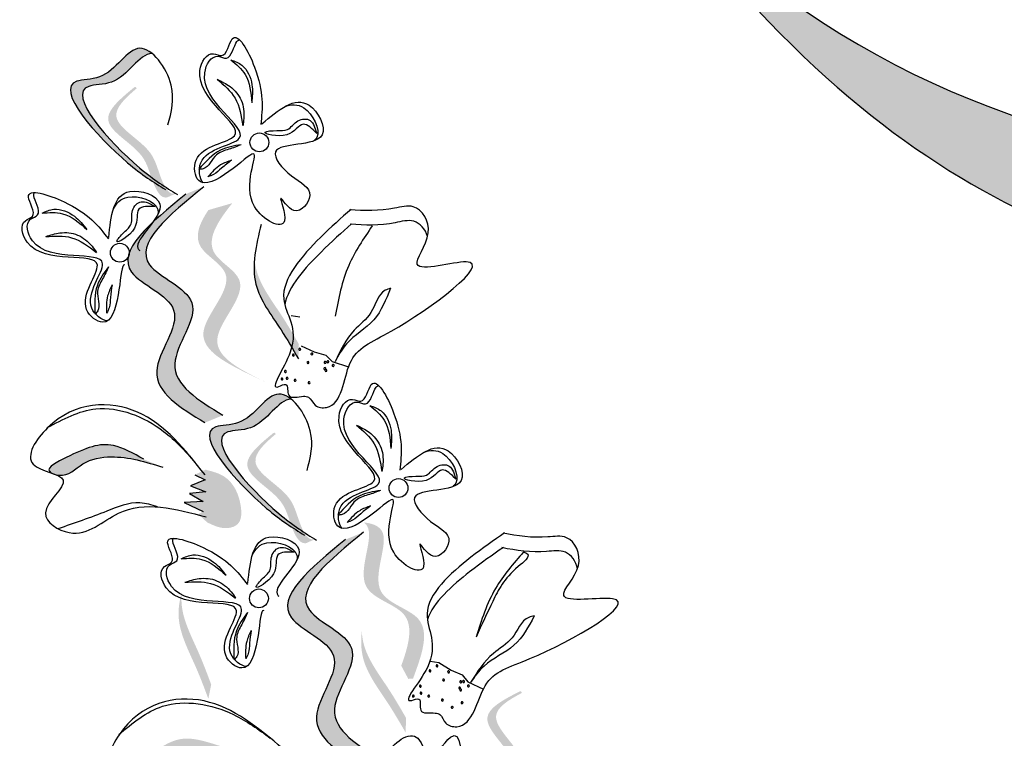
# Model space of a CAD drawing. Units: millimetres. Extents: x 0 to 120, y 0 to 163.
# Drawn here: x 89 to 90, y 90 to 92 of the extents above; entities that cross this region are included whole.
import ezdxf

# ---------------------------------------------------------------- set-up
doc = ezdxf.new("R2010")
doc.units = ezdxf.units.MM
doc.header["$MEASUREMENT"] = 0
doc.layers.add('Z_Pflanzen', color=7, linetype='Continuous')

# ---------------------------------------------------------------- blocks, each defined once
blk = doc.blocks.new('Z_Intensivbegrünung1_')
at = {"lineweight": 30, "true_color": 0x44a009}
h = blk.add_hatch(color=74, dxfattribs=at)
edge = h.paths.add_edge_path()
edge.add_spline(control_points=[(39.6396, 8.9459), (39.4895, 9.0596), (39.0865, 9.3647), (38.1059, 9.6533), (37.5385, 9.7762), (37.1623, 10.1883)], knot_values=[4.288329, 4.288329, 4.288329, 4.288329, 4.922839, 5.991407, 7.504648, 7.504648, 7.504648, 7.504648], degree=3, periodic=0)
edge.add_spline(control_points=[(37.1623, 10.1883), (37.6284, 9.5457), (38.2298, 9.4225), (39.2927, 9.1096), (39.6956, 8.8045), (39.8458, 8.6908)], knot_values=[4.018406, 4.018406, 4.018406, 4.018406, 5.80157, 6.870138, 7.504648, 7.504648, 7.504648, 7.504648], degree=3, periodic=0)
edge.add_line((39.8458, 8.6908), (39.9897, 8.6214))
edge.add_spline(control_points=[(39.9897, 8.6214), (39.9728, 8.6395), (39.9557, 8.6573), (39.9384, 8.675)], knot_values=[3.170982, 3.170982, 3.170982, 3.170982, 3.255042, 3.255042, 3.255042, 3.255042], degree=3, periodic=0)
edge.add_line((39.9384, 8.675), (39.6396, 8.9459))
h = blk.add_hatch(color=74, dxfattribs=at)
edge = h.paths.add_edge_path()
edge.add_spline(control_points=[(36.2868, 9.5903), (36.2697, 9.6011), (36.2053, 9.6446), (36.076, 9.788), (36.2008, 9.7814), (36.2355, 9.853), (36.268, 9.8381), (36.2754, 9.832)], knot_values=[0.883561, 0.883561, 0.883561, 0.883561, 1.33127, 2.496472, 2.777747, 3.378001, 3.566756, 3.566756, 3.566756, 3.566756], degree=3, periodic=0)
edge.add_spline(control_points=[(36.2754, 9.832), (36.2753, 9.832), (36.2516, 9.8313), (36.2229, 9.7721), (36.0981, 9.7787), (36.2148, 9.6492), (36.2764, 9.6028), (36.2871, 9.5953)], knot_values=[1.068339, 1.068339, 1.068339, 1.068339, 1.072316, 1.67257, 1.953845, 3.119046, 3.382077, 3.382077, 3.382077, 3.382077], degree=3, periodic=0)
edge.add_line((36.2871, 9.5953), (36.2868, 9.5903))
h = blk.add_hatch(color=74, dxfattribs=at)
edge = h.paths.add_edge_path()
edge.add_spline(control_points=[(36.3191, 9.5743), (36.3156, 9.5737), (36.3053, 9.5748), (36.2874, 9.6086), (36.2788, 9.6623), (36.1828, 9.7085), (36.2262, 9.7501), (36.2472, 9.7678)], knot_values=[0.560734, 0.560734, 0.560734, 0.560734, 1.190913, 2.562758, 5.447101, 10.10323, 13.468903, 13.468903, 13.468903, 13.468903], degree=3, periodic=0)
edge.add_spline(control_points=[(36.2472, 9.7678), (36.2465, 9.7686), (36.2457, 9.7694), (36.245, 9.7702)], knot_values=[18.947861, 18.947861, 18.947861, 18.947861, 19.178659, 19.178659, 19.178659, 19.178659], degree=3, periodic=0)
edge.add_line((36.245, 9.7702), (36.2429, 9.7699))
edge.add_spline(control_points=[(36.2429, 9.7699), (36.2178, 9.7492), (36.163, 9.7041), (36.2639, 9.6556), (36.2724, 9.6018), (36.2901, 9.5684), (36.3, 9.567), (36.3031, 9.5674)], knot_values=[0, 0, 0, 0, 6.05927, 13.244655, 17.695802, 19.812847, 20.683744, 20.683744, 20.683744, 20.683744], degree=3, periodic=0)
edge.add_spline(control_points=[(36.3031, 9.5674), (36.3083, 9.5698), (36.3136, 9.5721), (36.3191, 9.5743)], knot_values=[3.688703, 3.688703, 3.688703, 3.688703, 4.546623, 4.546623, 4.546623, 4.546623], degree=3, periodic=0)
h = blk.add_hatch(color=74, dxfattribs=at)
edge = h.paths.add_edge_path()
edge.add_spline(control_points=[(36.3727, 9.1537), (36.3273, 9.1812), (36.2412, 9.2336), (36.3618, 9.3686), (36.1707, 9.4375), (36.2732, 9.5212), (36.3374, 9.5736)], knot_values=[0, 0, 0, 0, 1.189658, 2.257664, 3.212729, 4.815743, 4.815743, 4.815743, 4.815743], degree=3, periodic=0)
edge.add_line((36.3374, 9.5736), (36.3706, 9.5872))
edge.add_spline(control_points=[(36.3706, 9.5872), (36.3063, 9.5348), (36.2038, 9.4511), (36.395, 9.3822), (36.2743, 9.2472), (36.3605, 9.1949), (36.4058, 9.1673)], knot_values=[0, 0, 0, 0, 1.603014, 2.558079, 3.626085, 4.815743, 4.815743, 4.815743, 4.815743], degree=3, periodic=0)
edge.add_line((36.4058, 9.1673), (36.3727, 9.1537))
h = blk.add_hatch(color=74, dxfattribs=at)
edge = h.paths.add_edge_path()
edge.add_line((36.4846, 9.2281), (36.459, 9.24))
edge.add_spline(control_points=[(36.459, 9.24), (36.4128, 9.2626), (36.3218, 9.307), (36.4503, 9.4215), (36.3449, 9.4752), (36.3618, 9.5188), (36.3789, 9.5442)], knot_values=[1.581317, 1.581317, 1.581317, 1.581317, 5.969518, 10.234762, 12.618387, 15.483718, 15.483718, 15.483718, 15.483718], degree=3, periodic=0)
edge.add_line((36.3789, 9.5442), (36.4229, 9.5569))
edge.add_spline(control_points=[(36.4229, 9.5569), (36.3955, 9.5226), (36.3603, 9.4684), (36.4759, 9.4096), (36.3473, 9.2951), (36.4384, 9.2506), (36.4846, 9.2281)], knot_values=[0.665275, 0.665275, 0.665275, 0.665275, 4.446649, 6.830274, 11.095518, 15.483718, 15.483718, 15.483718, 15.483718], degree=3, periodic=0)
h = blk.add_hatch(color=74, dxfattribs=at)
edge = h.paths.add_edge_path()
edge.add_spline(control_points=[(36.5443, 9.2712), (36.5341, 9.2889), (36.5081, 9.3341), (36.4627, 9.3927), (36.4621, 9.4402), (36.4638, 9.4569)], knot_values=[0.549592, 0.549592, 0.549592, 0.549592, 1.117331, 1.997312, 2.458846, 2.458846, 2.458846, 2.458846], degree=3, periodic=0)
edge.add_spline(control_points=[(36.4638, 9.4569), (36.4642, 9.4495), (36.4695, 9.4117), (36.509, 9.3607), (36.535, 9.3156), (36.5452, 9.2979)], knot_values=[3.19782, 3.19782, 3.19782, 3.19782, 4.05183, 7.578126, 9.853196, 9.853196, 9.853196, 9.853196], degree=3, periodic=0)
edge.add_line((36.5452, 9.2979), (36.5443, 9.2712))
h = blk.add_hatch(color=74, dxfattribs=at)
edge = h.paths.add_edge_path()
edge.add_spline(control_points=[(36.5424, 8.9553), (36.5253, 8.9661), (36.4609, 9.0095), (36.3316, 9.153), (36.4564, 9.1464), (36.4911, 9.218), (36.5236, 9.203), (36.5311, 9.197)], knot_values=[0.883561, 0.883561, 0.883561, 0.883561, 1.33127, 2.496472, 2.777747, 3.378001, 3.566756, 3.566756, 3.566756, 3.566756], degree=3, periodic=0)
edge.add_spline(control_points=[(36.5311, 9.197), (36.5309, 9.197), (36.5073, 9.1963), (36.4785, 9.1371), (36.3537, 9.1437), (36.4704, 9.0142), (36.5321, 8.9677), (36.5428, 8.9603)], knot_values=[1.068339, 1.068339, 1.068339, 1.068339, 1.072316, 1.67257, 1.953845, 3.119046, 3.382077, 3.382077, 3.382077, 3.382077], degree=3, periodic=0)
edge.add_line((36.5428, 8.9603), (36.5424, 8.9553))
h = blk.add_hatch(color=74, dxfattribs=at)
edge = h.paths.add_edge_path()
edge.add_spline(control_points=[(36.0905, 9.0612), (36.0889, 9.0621), (36.0789, 9.0704), (36.1445, 9.1036), (36.1946, 9.1236), (36.2412, 9.0971), (36.2601, 9.0864)], knot_values=[0, 0, 0, 0, 0.026547, 0.21034, 0.62128, 0.901123, 0.901123, 0.901123, 0.901123], degree=3, periodic=0)
edge.add_line((36.2601, 9.0864), (36.2953, 9.0717))
edge.add_spline(control_points=[(36.2953, 9.0717), (36.264, 9.0815), (36.2155, 9.0966), (36.1471, 9.0844), (36.1214, 9.0539), (36.1011, 9.0574), (36.0994, 9.0578)], knot_values=[0.941704, 0.941704, 0.941704, 0.941704, 1.387469, 1.632284, 1.855192, 1.875474, 1.875474, 1.875474, 1.875474], degree=3, periodic=0)
edge.add_spline(control_points=[(36.0994, 9.0578), (36.0967, 9.0589), (36.0936, 9.0601), (36.0905, 9.0612)], knot_values=[2.031207, 2.031207, 2.031207, 2.031207, 2.070878, 2.070878, 2.070878, 2.070878], degree=3, periodic=0)
h = blk.add_hatch(color=74, dxfattribs=at)
edge = h.paths.add_edge_path()
edge.add_spline(control_points=[(36.5747, 8.9393), (36.5713, 8.9387), (36.5609, 8.9397), (36.543, 8.9736), (36.5345, 9.0273), (36.4385, 9.0735), (36.4818, 9.1151), (36.5028, 9.1328)], knot_values=[0.560734, 0.560734, 0.560734, 0.560734, 1.190913, 2.562758, 5.447101, 10.10323, 13.468903, 13.468903, 13.468903, 13.468903], degree=3, periodic=0)
edge.add_spline(control_points=[(36.5028, 9.1328), (36.5021, 9.1336), (36.5013, 9.1343), (36.5006, 9.1351)], knot_values=[18.947861, 18.947861, 18.947861, 18.947861, 19.178659, 19.178659, 19.178659, 19.178659], degree=3, periodic=0)
edge.add_line((36.5006, 9.1351), (36.4986, 9.1348))
edge.add_spline(control_points=[(36.4986, 9.1348), (36.4735, 9.1142), (36.4186, 9.0691), (36.5195, 9.0205), (36.528, 8.9668), (36.5457, 8.9334), (36.5556, 8.932), (36.5587, 8.9323)], knot_values=[0, 0, 0, 0, 6.05927, 13.244655, 17.695802, 19.812847, 20.683744, 20.683744, 20.683744, 20.683744], degree=3, periodic=0)
edge.add_spline(control_points=[(36.5587, 8.9323), (36.5639, 8.9348), (36.5693, 8.9371), (36.5747, 8.9393)], knot_values=[3.688703, 3.688703, 3.688703, 3.688703, 4.546623, 4.546623, 4.546623, 4.546623], degree=3, periodic=0)
h = blk.add_hatch(color=74, dxfattribs=at)
edge = h.paths.add_edge_path()
edge.add_spline(control_points=[(36.3738, 9.0673), (36.3859, 9.0642), (36.4191, 9.0557), (36.4406, 9.0122), (36.4401, 8.9671), (36.4073, 8.9558), (36.3889, 8.9646), (36.3765, 8.9706)], knot_values=[0, 0, 0, 0, 0.161114, 0.441427, 0.586891, 0.672069, 0.848925, 0.848925, 0.848925, 0.848925], degree=3, periodic=0)
edge.add_line((36.3765, 8.9706), (36.3609, 8.9856))
edge.add_line((36.3609, 8.9856), (36.3695, 8.9905))
edge.add_line((36.3695, 8.9905), (36.3346, 9.0069))
edge.add_line((36.3346, 9.0069), (36.3691, 9.0086))
edge.add_line((36.3691, 9.0086), (36.3444, 9.0234))
edge.add_line((36.3444, 9.0234), (36.3744, 9.0267))
edge.add_line((36.3744, 9.0267), (36.3463, 9.0379))
edge.add_line((36.3463, 9.0379), (36.373, 9.0488))
edge.add_line((36.373, 9.0488), (36.3539, 9.0579))
edge.add_line((36.3539, 9.0579), (36.3738, 9.0673))
h = blk.add_hatch(color=74, dxfattribs=at)
edge = h.paths.add_edge_path()
edge.add_spline(control_points=[(36.7334, 8.7071), (36.7468, 8.7445), (36.7657, 8.8116), (36.6315, 8.8402), (36.6863, 8.9443), (36.6682, 8.9677), (36.6646, 8.9704)], knot_values=[3.509882, 3.509882, 3.509882, 3.509882, 7.088532, 10.237069, 14.170147, 14.843915, 14.843915, 14.843915, 14.843915], degree=3, periodic=0)
edge.add_spline(control_points=[(36.6646, 8.9704), (36.6822, 8.9685), (36.7219, 8.9517), (36.6586, 8.8313), (36.7987, 8.8015), (36.7707, 8.7259), (36.755, 8.6834)], knot_values=[2.295062, 2.295062, 2.295062, 2.295062, 4.18365, 8.116728, 11.265265, 15.317095, 15.317095, 15.317095, 15.317095], degree=3, periodic=0)
edge.add_line((36.755, 8.6834), (36.7463, 8.683))
edge.add_spline(control_points=[(36.7463, 8.683), (36.742, 8.6911), (36.7377, 8.6991), (36.7334, 8.7071)], knot_values=[144.751726, 144.751726, 144.751726, 144.751726, 145.762031, 145.762031, 145.762031, 145.762031], degree=3, periodic=0)
h = blk.add_hatch(color=74, dxfattribs=at)
edge = h.paths.add_edge_path()
edge.add_spline(control_points=[(36.6663, 8.5189), (36.6209, 8.5465), (36.5348, 8.5988), (36.6555, 8.7338), (36.4643, 8.8027), (36.5668, 8.8864), (36.631, 8.9389)], knot_values=[0, 0, 0, 0, 1.189658, 2.257664, 3.212729, 4.815743, 4.815743, 4.815743, 4.815743], degree=3, periodic=0)
edge.add_line((36.631, 8.9389), (36.6642, 8.9525))
edge.add_spline(control_points=[(36.6642, 8.9525), (36.6, 8.9001), (36.4975, 8.8164), (36.6886, 8.7474), (36.568, 8.6125), (36.6541, 8.5601), (36.6995, 8.5325)], knot_values=[0, 0, 0, 0, 1.603014, 2.558079, 3.626085, 4.815743, 4.815743, 4.815743, 4.815743], degree=3, periodic=0)
edge.add_line((36.6995, 8.5325), (36.6663, 8.5189))
h = blk.add_hatch(color=74, dxfattribs=at)
edge = h.paths.add_edge_path()
edge.add_spline(control_points=[(36.3789, 8.6464), (36.3717, 8.6656), (36.3535, 8.7144), (36.3185, 8.7797), (36.3257, 8.8267), (36.3303, 8.843)], knot_values=[0.549592, 0.549592, 0.549592, 0.549592, 1.117331, 1.997312, 2.458846, 2.458846, 2.458846, 2.458846], degree=3, periodic=0)
edge.add_spline(control_points=[(36.3303, 8.843), (36.3294, 8.8355), (36.3283, 8.7974), (36.3588, 8.7406), (36.377, 8.6917), (36.3841, 8.6726)], knot_values=[3.19782, 3.19782, 3.19782, 3.19782, 4.05183, 7.578126, 9.853196, 9.853196, 9.853196, 9.853196], degree=3, periodic=0)
edge.add_line((36.3841, 8.6726), (36.3789, 8.6464))
h = blk.add_hatch(color=74, dxfattribs=at)
edge = h.paths.add_edge_path()
edge.add_spline(control_points=[(36.7414, 8.5844), (36.7312, 8.6021), (36.7051, 8.6473), (36.6598, 8.7059), (36.6591, 8.7534), (36.6609, 8.7702)], knot_values=[0.549592, 0.549592, 0.549592, 0.549592, 1.117331, 1.997312, 2.458846, 2.458846, 2.458846, 2.458846], degree=3, periodic=0)
edge.add_spline(control_points=[(36.6609, 8.7702), (36.6613, 8.7627), (36.6666, 8.7249), (36.706, 8.6739), (36.7321, 8.6288), (36.7423, 8.6111)], knot_values=[3.19782, 3.19782, 3.19782, 3.19782, 4.05183, 7.578126, 9.853196, 9.853196, 9.853196, 9.853196], degree=3, periodic=0)
edge.add_line((36.7423, 8.6111), (36.7414, 8.5844))
h = blk.add_hatch(color=74, dxfattribs=at)
edge = h.paths.add_edge_path()
edge.add_spline(control_points=[(36.9843, 8.4529), (36.9808, 8.453), (36.9708, 8.4563), (36.9606, 8.4931), (36.9636, 8.5475), (36.8796, 8.613), (36.9308, 8.6444), (36.9551, 8.6572)], knot_values=[0.560734, 0.560734, 0.560734, 0.560734, 1.190913, 2.562758, 5.447101, 10.10323, 13.468903, 13.468903, 13.468903, 13.468903], degree=3, periodic=0)
edge.add_spline(control_points=[(36.9551, 8.6572), (36.9545, 8.6581), (36.954, 8.6591), (36.9534, 8.66)], knot_values=[18.947861, 18.947861, 18.947861, 18.947861, 19.178659, 19.178659, 19.178659, 19.178659], degree=3, periodic=0)
edge.add_line((36.9534, 8.66), (36.9514, 8.6601))
edge.add_spline(control_points=[(36.9514, 8.6601), (36.9224, 8.6453), (36.8592, 8.6129), (36.9476, 8.544), (36.9445, 8.4897), (36.9546, 8.4533), (36.9641, 8.4498), (36.9671, 8.4495)], knot_values=[0, 0, 0, 0, 6.05927, 13.244655, 17.695802, 19.812847, 20.683744, 20.683744, 20.683744, 20.683744], degree=3, periodic=0)
edge.add_spline(control_points=[(36.9671, 8.4495), (36.9727, 8.4508), (36.9785, 8.4519), (36.9843, 8.4529)], knot_values=[3.688703, 3.688703, 3.688703, 3.688703, 4.546623, 4.546623, 4.546623, 4.546623], degree=3, periodic=0)
h = blk.add_hatch(color=74, dxfattribs=at)
edge = h.paths.add_edge_path()
edge.add_spline(control_points=[(36.2388, 8.5006), (36.2371, 8.5012), (36.2256, 8.5073), (36.2831, 8.5532), (36.3281, 8.583), (36.3791, 8.5665), (36.3998, 8.5599)], knot_values=[0, 0, 0, 0, 0.048939, 0.387766, 1.14534, 1.661235, 1.661235, 1.661235, 1.661235], degree=3, periodic=0)
edge.add_line((36.3998, 8.5599), (36.4372, 8.5526))
edge.add_spline(control_points=[(36.4372, 8.5526), (36.4046, 8.5558), (36.354, 8.5608), (36.2896, 8.5349), (36.2706, 8.4998), (36.25, 8.4991), (36.2483, 8.4991)], knot_values=[1.736046, 1.736046, 1.736046, 1.736046, 2.557822, 3.009142, 3.420076, 3.457467, 3.457467, 3.457467, 3.457467], degree=3, periodic=0)
edge.add_spline(control_points=[(36.2483, 8.4991), (36.2454, 8.4997), (36.2422, 8.5002), (36.2388, 8.5006)], knot_values=[3.744562, 3.744562, 3.744562, 3.744562, 3.817696, 3.817696, 3.817696, 3.817696], degree=3, periodic=0)
at = {"color": 74, "lineweight": 30, "true_color": 0x44a009}
for p, q in [((36.5736, 9.6985), (36.5783, 9.6849)), ((36.2681, 9.5575), (36.281, 9.551)), ((36.5309, 9.3506), (36.547, 9.3481)), ((36.5496, 9.295), (36.5734, 9.2836)), ((36.5734, 9.2836), (36.5948, 9.2778)), ((36.5948, 9.2778), (36.6064, 9.2661)), ((36.6064, 9.2661), (36.6364, 9.256)), ((36.373, 9.0488), (36.3463, 9.0379)), ((36.3539, 9.0579), (36.373, 9.0488)), ((36.8292, 9.0635), (36.834, 9.0499)), ((36.3463, 9.0379), (36.3744, 9.0267)), ((36.3744, 9.0267), (36.3444, 9.0234)), ((36.3444, 9.0234), (36.3691, 9.0086)), ((36.3691, 9.0086), (36.3346, 9.0069)), ((36.3346, 9.0069), (36.3695, 8.9905)), ((36.5237, 8.9225), (36.5366, 8.916)), ((36.7865, 8.7155), (36.8027, 8.7131)), ((36.8027, 8.7131), (36.8249, 8.6989)), ((36.8249, 8.6989), (36.8455, 8.6906)), ((36.8455, 8.6906), (36.8556, 8.6776)), ((36.8556, 8.6776), (36.8843, 8.6641))]:
    blk.add_line(p, q, dxfattribs=at)
for centre in [(36.4727, 9.6686), (36.2162, 9.4659), (36.7283, 9.0336), (36.4719, 8.8309)]:
    blk.add_circle(centre, 0.0173, dxfattribs=at)
for centre, start, end in [((36.5468, 9.2885), 169.2157, 349.2157), ((36.5468, 9.2885), 349.2157, 169.2157), ((36.5351, 9.2779), 349.2157, 169.2157), ((36.5351, 9.2779), 169.2157, 349.2157), ((36.5619, 9.2642), 349.2157, 169.2157), ((36.5619, 9.2642), 169.2157, 349.2157), ((36.5692, 9.28), 169.2157, 349.2157), ((36.5692, 9.28), 349.2157, 169.2157), ((36.5936, 9.2644), 169.2157, 349.2157), ((36.5936, 9.2644), 349.2157, 169.2157), ((36.5986, 9.2656), 169.2157, 349.2157), ((36.5986, 9.2656), 349.2157, 169.2157), ((36.5207, 9.2478), 169.2157, 349.2157), ((36.5207, 9.2478), 349.2157, 169.2157), ((36.593, 9.253), 349.2157, 169.2157), ((36.593, 9.253), 169.2157, 349.2157), ((36.595, 9.2497), 349.2157, 169.2157), ((36.595, 9.2497), 169.2157, 349.2157), ((36.6084, 9.2588), 169.2157, 349.2157), ((36.6084, 9.2588), 349.2157, 169.2157), ((36.5142, 9.2338), 162.4318, 342.4318), ((36.5142, 9.2338), 342.4318, 162.4318), ((36.5235, 9.2352), 349.2157, 169.2157), ((36.5235, 9.2352), 169.2157, 349.2157), ((36.5384, 9.2315), 349.2157, 169.2157), ((36.5384, 9.2315), 169.2157, 349.2157), ((36.5642, 9.2271), 349.2157, 169.2157), ((36.5642, 9.2271), 169.2157, 349.2157), ((36.7991, 8.7069), 162.4318, 342.4318), ((36.7991, 8.7069), 342.4318, 162.4318), ((36.7862, 8.6978), 162.4318, 342.4318), ((36.7862, 8.6978), 342.4318, 162.4318), ((36.8204, 8.6959), 162.4318, 342.4318), ((36.8204, 8.6959), 342.4318, 162.4318), ((36.7684, 8.6696), 162.4318, 342.4318), ((36.7684, 8.6696), 342.4318, 162.4318), ((36.8112, 8.681), 162.4318, 342.4318), ((36.8112, 8.681), 342.4318, 162.4318), ((36.8407, 8.6662), 342.4318, 162.4318), ((36.8428, 8.6775), 162.4318, 342.4318), ((36.8428, 8.6775), 342.4318, 162.4318), ((36.8479, 8.6781), 342.4318, 162.4318), ((36.8479, 8.6781), 162.4318, 342.4318), ((36.8568, 8.6701), 162.4318, 342.4318), ((36.8568, 8.6701), 342.4318, 162.4318), ((36.7555, 8.6514), 162.4318, 342.4318), ((36.7555, 8.6514), 342.4318, 162.4318), ((36.7697, 8.6568), 162.4318, 342.4318), ((36.7697, 8.6568), 342.4318, 162.4318), ((36.784, 8.6513), 162.4318, 342.4318), ((36.784, 8.6513), 342.4318, 162.4318), ((36.8407, 8.6662), 162.4318, 342.4318), ((36.8424, 8.6628), 162.4318, 342.4318), ((36.8424, 8.6628), 342.4318, 162.4318), ((36.8091, 8.644), 162.4318, 342.4318), ((36.8091, 8.644), 342.4318, 162.4318), ((36.8269, 8.6307), 162.4318, 342.4318), ((36.8269, 8.6307), 342.4318, 162.4318), ((36.8452, 8.6391), 342.4318, 162.4318), ((36.8452, 8.6391), 162.4318, 342.4318)]:
    blk.add_arc(centre, 0.00181, start, end, dxfattribs=at)
blk.add_spline([(39.2042, 9.2727), (38.4851, 9.5922), (36.9398, 10.707), (36.8134, 10.8331), (37.1247, 10.2411), (38.4853, 9.3397), (39.3793, 9.0107), (39.8458, 8.6908)], degree=3, dxfattribs=at)
for points, knots in [([(49.6382, -0.0501), (49.5841, 0.0316), (49.53, 0.1132), (49.0712, 0.8014), (48.6579, 1.4009), (47.8258, 2.4934), (47.4122, 2.9911), (46.0729, 4.3941), (45.0478, 5.2009), (41.9795, 7.3792), (39.8252, 8.6349), (37.9249, 10.394), (37.7745, 10.5389), (37.6277, 10.6869)], [0.897926, 0.897926, 0.897926, 0.897926, 1.227798, 1.227798, 3.683395, 3.683395, 5.881891, 5.881891, 10.278883, 10.278883, 18.494285, 18.494285, 19.216165, 19.216165, 19.216165, 19.216165]), ([(49.515, -0.024), (48.6937, 1.2149), (45.6064, 5.6199), (40.2746, 7.8972), (37.5712, 10.6185)], [1.198437, 1.198437, 1.198437, 1.198437, 7.210687, 23.047289, 23.047289, 23.047289, 23.047289]), ([(37.1623, 10.1883), (37.5385, 9.7762), (38.1059, 9.6533), (39.0865, 9.3647), (39.4895, 9.0596), (39.6396, 8.9459)], [4.288329, 4.288329, 4.288329, 4.288329, 5.80157, 6.870138, 7.504648, 7.504648, 7.504648, 7.504648]), ([(36.4774, 9.7026), (36.5076, 9.7283), (36.5571, 9.7705), (36.6189, 9.6533), (36.4711, 9.6749), (36.5286, 9.6024), (36.5817, 9.5808), (36.5381, 9.524), (36.4999, 9.5898), (36.5397, 9.4938), (36.4211, 9.5552), (36.4894, 9.6791), (36.4173, 9.6112), (36.3577, 9.5792), (36.3455, 9.662), (36.4969, 9.6742), (36.3316, 9.7598), (36.3791, 9.8391), (36.4121, 9.8197), (36.4229, 9.8915), (36.4835, 9.7784), (36.4784, 9.7309), (36.4752, 9.7016)], [0, 0, 0, 0, 0.146542, 0.240207, 0.383356, 0.466479, 0.544652, 0.60745, 0.659597, 0.725938, 0.821849, 0.974303, 1.061762, 1.152915, 1.212111, 1.344088, 1.557605, 1.619611, 1.643593, 1.700768, 1.804314, 1.971287, 1.971287, 1.971287, 1.971287]), ([(36.3695, 9.5943), (36.3624, 9.602), (36.3547, 9.6574), (36.5056, 9.6695), (36.3403, 9.7552), (36.3879, 9.8345), (36.4208, 9.8151), (36.4264, 9.8523), (36.4347, 9.8567), (36.4365, 9.8568)], [4.846162, 4.846162, 4.846162, 4.846162, 5.089649, 5.643821, 6.540377, 6.80074, 6.90144, 7.141517, 7.203008, 7.203008, 7.203008, 7.203008]), ([(36.3047, 9.7006), (36.3109, 9.724), (36.3247, 9.7757), (36.2484, 9.8796), (36.2008, 9.7814), (36.076, 9.788), (36.2131, 9.6358), (36.2786, 9.5953), (36.3, 9.5822)], [0, 0, 0, 0, 0.1158162, 0.2553744, 0.3983261, 0.4653125, 0.7428077, 0.8768386, 0.8768386, 0.8768386, 0.8768386]), ([(36.2754, 9.832), (36.2753, 9.832), (36.2516, 9.8313), (36.2229, 9.7721), (36.0981, 9.7787), (36.2352, 9.6265), (36.3007, 9.586), (36.3221, 9.5728)], [1.068339, 1.068339, 1.068339, 1.068339, 1.072316, 1.67257, 1.953845, 3.119046, 3.681842, 3.681842, 3.681842, 3.681842]), ([(36.4202, 9.8203), (36.4275, 9.8176), (36.4476, 9.81), (36.4619, 9.7765), (36.4597, 9.7522), (36.4586, 9.7411)], [0, 0, 0, 0, 0.0359228, 0.098979, 0.1516479, 0.1516479, 0.1516479, 0.1516479]), ([(36.4202, 9.8203), (36.4302, 9.812), (36.4544, 9.7919), (36.4571, 9.7599), (36.4586, 9.7411)], [0, 0, 0, 0, 0.0591961, 0.1436588, 0.1436588, 0.1436588, 0.1436588]), ([(36.3953, 9.7844), (36.4034, 9.7804), (36.4213, 9.7717), (36.4426, 9.7468), (36.4456, 9.7189), (36.4429, 9.7033), (36.4422, 9.6987)], [0, 0, 0, 0, 0.0424464, 0.0936545, 0.1467448, 0.1685396, 0.1685396, 0.1685396, 0.1685396]), ([(36.3953, 9.7844), (36.4077, 9.7738), (36.4341, 9.7513), (36.4394, 9.7169), (36.4422, 9.6987)], [0, 0, 0, 0, 0.0745959, 0.1583075, 0.1583075, 0.1583075, 0.1583075]), ([(36.5188, 9.734), (36.5311, 9.7389), (36.5608, 9.74), (36.5886, 9.6873), (36.5745, 9.6727), (36.5719, 9.6709)], [0.3530878, 0.3530878, 0.3530878, 0.3530878, 0.6153275, 1.0086267, 1.0769732, 1.0769732, 1.0769732, 1.0769732]), ([(36.5783, 9.6849), (36.5695, 9.6937), (36.5502, 9.7128), (36.5306, 9.6714), (36.4655, 9.6876), (36.5057, 9.691), (36.5271, 9.689), (36.54, 9.7113), (36.5654, 9.7133), (36.5714, 9.7025), (36.5736, 9.6985)], [0, 0, 0, 0, 0.0474782, 0.1035298, 0.1667384, 0.2002615, 0.2312813, 0.2708148, 0.3057969, 0.3260542, 0.3260542, 0.3260542, 0.3260542]), ([(36.4395, 9.6643), (36.432, 9.6613), (36.4168, 9.6554), (36.3882, 9.6482), (36.3793, 9.6198), (36.3642, 9.619), (36.3614, 9.6188)], [0, 0, 0, 0, 0.0386361, 0.0770903, 0.1336983, 0.1462695, 0.1462695, 0.1462695, 0.1462695]), ([(36.4395, 9.6643), (36.4262, 9.662), (36.3949, 9.6568), (36.3736, 9.6327), (36.3614, 9.6188)], [0, 0, 0, 0, 0.0621141, 0.1460284, 0.1460284, 0.1460284, 0.1460284]), ([(36.4215, 9.6358), (36.4153, 9.6312), (36.404, 9.6228), (36.3913, 9.6098), (36.3817, 9.6066), (36.3782, 9.6055)], [0, 0, 0, 0, 0.03665244, 0.0665496, 0.08382829, 0.08382829, 0.08382829, 0.08382829]), ([(36.4215, 9.6358), (36.4145, 9.6333), (36.3975, 9.6272), (36.3854, 9.6135), (36.3782, 9.6055)], [0, 0, 0, 0, 0.03448117, 0.08436319, 0.08436319, 0.08436319, 0.08436319]), ([(36.2256, 9.4431), (36.2247, 9.4437), (36.219, 9.444), (36.2162, 9.3861), (36.1955, 9.3218), (36.1292, 9.3729), (36.2298, 9.4867), (36.0513, 9.4337), (36.0305, 9.5238), (36.0677, 9.5327), (36.0257, 9.5919), (36.1478, 9.5525), (36.1771, 9.5147), (36.1952, 9.4914)], [4.02713, 4.02713, 4.02713, 4.02713, 4.091095, 4.458336, 4.841085, 5.089649, 5.643821, 6.540377, 6.80074, 6.90144, 7.141517, 7.576309, 8.277425, 8.277425, 8.277425, 8.277425]), ([(36.1934, 9.3408), (36.183, 9.3414), (36.139, 9.3759), (36.2393, 9.4894), (36.0609, 9.4364), (36.0401, 9.5265), (36.0773, 9.5354), (36.0554, 9.5661), (36.0584, 9.575), (36.0596, 9.5763)], [4.846162, 4.846162, 4.846162, 4.846162, 5.089649, 5.643821, 6.540377, 6.80074, 6.90144, 7.141517, 7.203008, 7.203008, 7.203008, 7.203008]), ([(36.196, 9.4936), (36.1999, 9.5331), (36.2063, 9.5979), (36.3322, 9.5563), (36.2377, 9.4886), (36.2513, 9.4711), (36.2527, 9.4698)], [0, 0, 0, 0, 0.615327, 1.008627, 1.609711, 1.660837, 1.660837, 1.660837, 1.660837]), ([(36.3374, 9.5736), (36.2732, 9.5212), (36.1707, 9.4375), (36.3618, 9.3686), (36.2412, 9.2336), (36.3273, 9.1812), (36.3727, 9.1537)], [0, 0, 0, 0, 0.2748681, 0.4386327, 0.6217632, 0.8257534, 0.8257534, 0.8257534, 0.8257534]), ([(36.3706, 9.5872), (36.3063, 9.5348), (36.2038, 9.4511), (36.395, 9.3822), (36.2743, 9.2472), (36.3605, 9.1949), (36.4058, 9.1673)], [0, 0, 0, 0, 0.2748681, 0.4386327, 0.6217632, 0.8257534, 0.8257534, 0.8257534, 0.8257534]), ([(36.204, 9.545), (36.2095, 9.5571), (36.2301, 9.5785), (36.2867, 9.5598), (36.2867, 9.5396), (36.2861, 9.5364)], [0.3530878, 0.3530878, 0.3530878, 0.3530878, 0.6153275, 1.0086267, 1.0769732, 1.0769732, 1.0769732, 1.0769732]), ([(36.281, 9.551), (36.2685, 9.5512), (36.2414, 9.5515), (36.256, 9.5081), (36.1979, 9.4747), (36.2245, 9.5049), (36.2413, 9.5183), (36.235, 9.5434), (36.252, 9.5624), (36.2638, 9.5588), (36.2681, 9.5575)], [0, 0, 0, 0, 0.0474782, 0.1035298, 0.1667384, 0.2002615, 0.2312813, 0.2708148, 0.3057969, 0.3260542, 0.3260542, 0.3260542, 0.3260542]), ([(36.0732, 9.5387), (36.0803, 9.5418), (36.1, 9.5503), (36.1336, 9.5362), (36.1489, 9.5171), (36.1558, 9.5084)], [0, 0, 0, 0, 0.0359228, 0.098979, 0.1516479, 0.1516479, 0.1516479, 0.1516479]), ([(36.0732, 9.5387), (36.0861, 9.5397), (36.1175, 9.542), (36.1416, 9.5208), (36.1558, 9.5084)], [0, 0, 0, 0, 0.0591961, 0.1436588, 0.1436588, 0.1436588, 0.1436588]), ([(36.6412, 9.5455), (36.6229, 9.5296), (36.5724, 9.4846), (36.486, 9.3864), (36.5627, 9.3116), (36.4825, 9.2046), (36.5271, 9.23), (36.521, 9.1932), (36.548, 9.2034), (36.5669, 9.2009), (36.573, 9.1818), (36.6258, 9.1772), (36.6275, 9.2835), (36.7283, 9.3185), (36.9562, 9.4886), (36.7274, 9.4181), (36.7998, 9.5003), (36.7642, 9.5588), (36.7043, 9.5419), (36.6655, 9.5426), (36.6384, 9.5449)], [0.060767, 0.060767, 0.060767, 0.060767, 0.375505, 0.921862, 1.329491, 1.607338, 1.663334, 1.747289, 1.860687, 1.898255, 1.978418, 2.066078, 2.446066, 2.845256, 3.623815, 3.997392, 4.250465, 4.481275, 4.62405, 4.965032, 4.965032, 4.965032, 4.965032]), ([(36.4759, 9.518), (36.4668, 9.4802), (36.4497, 9.4095), (36.5081, 9.3341), (36.5341, 9.2889), (36.5443, 9.2712)], [0, 0, 0, 0, 0.1733774, 0.3242672, 0.4216173, 0.4216173, 0.4216173, 0.4216173]), ([(36.6422, 9.5188), (36.624, 9.5028), (36.5781, 9.4621), (36.5256, 9.4034), (36.5193, 9.3707)], [0.0607671, 0.0607671, 0.0607671, 0.0607671, 0.3755048, 0.8421735, 0.8421735, 0.8421735, 0.8421735]), ([(36.7819, 9.4959), (36.7776, 9.5094), (36.759, 9.5303), (36.7053, 9.5152), (36.6665, 9.5159), (36.6395, 9.5182)], [4.3251381, 4.3251381, 4.3251381, 4.3251381, 4.4812749, 4.6240504, 4.9650324, 4.9650324, 4.9650324, 4.9650324]), ([(36.0801, 9.4956), (36.0887, 9.4984), (36.1076, 9.5045), (36.1403, 9.5014), (36.1618, 9.4833), (36.1707, 9.4702), (36.1734, 9.4664)], [0, 0, 0, 0, 0.0424464, 0.0936545, 0.1467448, 0.1685396, 0.1685396, 0.1685396, 0.1685396]), ([(36.6802, 9.5152), (36.6641, 9.4917), (36.6297, 9.4413), (36.618, 9.3813), (36.6118, 9.3493)], [0, 0, 0, 0, 0.1330597, 0.2850468, 0.2850468, 0.2850468, 0.2850468]), ([(36.0801, 9.4956), (36.0964, 9.4966), (36.131, 9.4987), (36.1587, 9.4776), (36.1734, 9.4664)], [0, 0, 0, 0, 0.0745959, 0.1583075, 0.1583075, 0.1583075, 0.1583075]), ([(36.1954, 9.4398), (36.1873, 9.4289), (36.1684, 9.4034), (36.1698, 9.3713), (36.1707, 9.3528)], [0, 0, 0, 0, 0.0621141, 0.1460284, 0.1460284, 0.1460284, 0.1460284]), ([(36.1954, 9.4398), (36.192, 9.4324), (36.1852, 9.4177), (36.1695, 9.3926), (36.1828, 9.366), (36.1725, 9.3549), (36.1707, 9.3528)], [0, 0, 0, 0, 0.0386361, 0.0770903, 0.1336983, 0.1462695, 0.1462695, 0.1462695, 0.1462695]), ([(36.2021, 9.4068), (36.1988, 9.4002), (36.1909, 9.3839), (36.1916, 9.3657), (36.192, 9.3549)], [0, 0, 0, 0, 0.03448117, 0.08436319, 0.08436319, 0.08436319, 0.08436319]), ([(36.2021, 9.4068), (36.2008, 9.3992), (36.1986, 9.3853), (36.1985, 9.3671), (36.1937, 9.3581), (36.192, 9.3549)], [0, 0, 0, 0, 0.03665244, 0.0665496, 0.08382829, 0.08382829, 0.08382829, 0.08382829]), ([(36.7135, 9.4005), (36.7101, 9.3995), (36.6909, 9.3934), (36.6831, 9.3523), (36.6381, 9.3209), (36.6217, 9.2863), (36.6117, 9.2655)], [0, 0, 0, 0, 0.0163534, 0.0927712, 0.1629785, 0.2697304, 0.2697304, 0.2697304, 0.2697304]), ([(36.7135, 9.4005), (36.7053, 9.3796), (36.6888, 9.3373), (36.635, 9.3084), (36.618, 9.277), (36.6117, 9.2655)], [0, 0, 0, 0, 0.1030792, 0.2084545, 0.2696743, 0.2696743, 0.2696743, 0.2696743]), ([(36.733, 9.0676), (36.7632, 9.0933), (36.8127, 9.1355), (36.8745, 9.0182), (36.7267, 9.0398), (36.7843, 8.9674), (36.8373, 8.9458), (36.7937, 8.889), (36.7555, 8.9547), (36.7953, 8.8587), (36.6767, 8.9202), (36.745, 9.044), (36.6729, 8.9761), (36.6134, 8.9442), (36.6011, 9.027), (36.7525, 9.0392), (36.5872, 9.1248), (36.6347, 9.2041), (36.6677, 9.1847), (36.6785, 9.2565), (36.7391, 9.1434), (36.734, 9.0959), (36.7308, 9.0665)], [0, 0, 0, 0, 0.146542, 0.240207, 0.383356, 0.466479, 0.544652, 0.60745, 0.659597, 0.725938, 0.821849, 0.974303, 1.061762, 1.152915, 1.212111, 1.344088, 1.557605, 1.619611, 1.643593, 1.700768, 1.804314, 1.971287, 1.971287, 1.971287, 1.971287]), ([(36.6251, 8.9593), (36.618, 8.9669), (36.6103, 9.0224), (36.7613, 9.0345), (36.596, 9.1201), (36.6435, 9.1994), (36.6764, 9.18), (36.682, 9.2173), (36.6903, 9.2216), (36.6921, 9.2217)], [4.846162, 4.846162, 4.846162, 4.846162, 5.089649, 5.643821, 6.540377, 6.80074, 6.90144, 7.141517, 7.203008, 7.203008, 7.203008, 7.203008]), ([(36.3728, 9.0577), (36.3362, 9.1041), (36.2633, 9.1967), (36.1065, 9.193), (36.0259, 9.0671), (36.1495, 9.057), (36.0505, 8.9884), (36.1434, 8.9293), (36.2279, 9.0196), (36.3185, 8.9956), (36.375, 8.9806)], [0, 0, 0, 0, 0.266515, 0.530637, 0.643866, 0.74172, 0.848866, 0.938382, 1.091109, 1.345262, 1.345262, 1.345262, 1.345262]), ([(36.5603, 9.0656), (36.5665, 9.089), (36.5803, 9.1407), (36.504, 9.2445), (36.4564, 9.1464), (36.3316, 9.153), (36.4688, 9.0008), (36.5342, 8.9603), (36.5556, 8.9471)], [0, 0, 0, 0, 0.1158162, 0.2553744, 0.3983261, 0.4653125, 0.7428077, 0.8768386, 0.8768386, 0.8768386, 0.8768386]), ([(36.5311, 9.197), (36.5309, 9.197), (36.5073, 9.1963), (36.4785, 9.1371), (36.3537, 9.1437), (36.4909, 8.9915), (36.5564, 8.951), (36.5777, 8.9378)], [1.068339, 1.068339, 1.068339, 1.068339, 1.072316, 1.67257, 1.953845, 3.119046, 3.681842, 3.681842, 3.681842, 3.681842]), ([(36.0826, 9.1446), (36.1118, 9.1601), (36.1809, 9.197), (36.2893, 9.1534), (36.3362, 9.1013), (36.354, 9.0815)], [0, 0, 0, 0, 0.1509904, 0.3572209, 0.4836511, 0.4836511, 0.4836511, 0.4836511]), ([(36.6758, 9.1853), (36.6858, 9.177), (36.71, 9.1568), (36.7127, 9.1249), (36.7143, 9.1061)], [0, 0, 0, 0, 0.0591961, 0.1436588, 0.1436588, 0.1436588, 0.1436588]), ([(36.6758, 9.1853), (36.6831, 9.1825), (36.7032, 9.175), (36.7176, 9.1415), (36.7153, 9.1172), (36.7143, 9.1061)], [0, 0, 0, 0, 0.0359228, 0.098979, 0.1516479, 0.1516479, 0.1516479, 0.1516479]), ([(36.6509, 9.1493), (36.6633, 9.1388), (36.6897, 9.1163), (36.695, 9.0819), (36.6978, 9.0637)], [0, 0, 0, 0, 0.0745959, 0.1583075, 0.1583075, 0.1583075, 0.1583075]), ([(36.6509, 9.1493), (36.659, 9.1454), (36.6769, 9.1367), (36.6982, 9.1118), (36.7012, 9.0839), (36.6986, 9.0682), (36.6978, 9.0637)], [0, 0, 0, 0, 0.0424464, 0.0936545, 0.1467448, 0.1685396, 0.1685396, 0.1685396, 0.1685396]), ([(36.2601, 9.0864), (36.2412, 9.0971), (36.1946, 9.1236), (36.1445, 9.1036), (36.0724, 9.0672), (36.1179, 9.0498), (36.1471, 9.0844), (36.2155, 9.0966), (36.264, 9.0815), (36.2953, 9.0717)], [0, 0, 0, 0, 0.0959651, 0.2368867, 0.2999141, 0.3298892, 0.4063297, 0.4902829, 0.6431468, 0.6431468, 0.6431468, 0.6431468]), ([(36.7744, 9.099), (36.7867, 9.1039), (36.8165, 9.105), (36.8442, 9.0523), (36.8302, 9.0377), (36.8275, 9.0359)], [0.3530878, 0.3530878, 0.3530878, 0.3530878, 0.6153275, 1.0086267, 1.0769732, 1.0769732, 1.0769732, 1.0769732]), ([(36.834, 9.0499), (36.8251, 9.0587), (36.8058, 9.0777), (36.7862, 9.0364), (36.7212, 9.0526), (36.7613, 9.056), (36.7827, 9.054), (36.7956, 9.0763), (36.821, 9.0782), (36.827, 9.0675), (36.8292, 9.0635)], [0, 0, 0, 0, 0.0474782, 0.1035298, 0.1667384, 0.2002615, 0.2312813, 0.2708148, 0.3057969, 0.3260542, 0.3260542, 0.3260542, 0.3260542]), ([(36.6951, 9.0292), (36.6818, 9.027), (36.6505, 9.0217), (36.6292, 8.9976), (36.617, 8.9838)], [0, 0, 0, 0, 0.0621141, 0.1460284, 0.1460284, 0.1460284, 0.1460284]), ([(36.6951, 9.0292), (36.6876, 9.0263), (36.6725, 9.0204), (36.6438, 9.0132), (36.6349, 8.9848), (36.6198, 8.9839), (36.617, 8.9838)], [0, 0, 0, 0, 0.0386361, 0.0770903, 0.1336983, 0.1462695, 0.1462695, 0.1462695, 0.1462695]), ([(36.2855, 8.9988), (36.2748, 9.0024), (36.2437, 9.0121), (36.1813, 8.9858), (36.1322, 8.9689), (36.1026, 8.9587)], [0.0150673, 0.0150673, 0.0150673, 0.0150673, 0.1625906, 0.4415753, 0.8641305, 0.8641305, 0.8641305, 0.8641305]), ([(36.6771, 9.0008), (36.6701, 8.9983), (36.6531, 8.9921), (36.641, 8.9785), (36.6338, 8.9704)], [0, 0, 0, 0, 0.03448117, 0.08436319, 0.08436319, 0.08436319, 0.08436319]), ([(36.6771, 9.0008), (36.6709, 8.9962), (36.6597, 8.9878), (36.6469, 8.9747), (36.6373, 8.9716), (36.6338, 8.9704)], [0, 0, 0, 0, 0.03665244, 0.0665496, 0.08382829, 0.08382829, 0.08382829, 0.08382829]), ([(36.4812, 8.8081), (36.4803, 8.8087), (36.4746, 8.809), (36.4718, 8.7511), (36.4511, 8.6867), (36.3848, 8.7378), (36.4854, 8.8517), (36.3069, 8.7987), (36.2862, 8.8887), (36.3233, 8.8976), (36.2813, 8.9568), (36.4034, 8.9174), (36.4327, 8.8797), (36.4508, 8.8564)], [4.02713, 4.02713, 4.02713, 4.02713, 4.091095, 4.458336, 4.841085, 5.089649, 5.643821, 6.540377, 6.80074, 6.90144, 7.141517, 7.576309, 8.277425, 8.277425, 8.277425, 8.277425]), ([(36.449, 8.7058), (36.4387, 8.7064), (36.3946, 8.7409), (36.4949, 8.8544), (36.3165, 8.8014), (36.2957, 8.8914), (36.3329, 8.9003), (36.3111, 8.9311), (36.314, 8.9399), (36.3152, 8.9412)], [4.846162, 4.846162, 4.846162, 4.846162, 5.089649, 5.643821, 6.540377, 6.80074, 6.90144, 7.141517, 7.203008, 7.203008, 7.203008, 7.203008]), ([(36.4516, 8.8586), (36.4555, 8.8981), (36.4619, 8.9629), (36.5878, 8.9213), (36.4933, 8.8536), (36.5069, 8.836), (36.5084, 8.8348)], [0, 0, 0, 0, 0.615327, 1.008627, 1.609711, 1.660837, 1.660837, 1.660837, 1.660837]), ([(36.631, 8.9389), (36.5668, 8.8864), (36.4643, 8.8027), (36.6555, 8.7338), (36.5348, 8.5988), (36.6209, 8.5465), (36.6663, 8.5189)], [0, 0, 0, 0, 0.2748681, 0.4386327, 0.6217632, 0.8257534, 0.8257534, 0.8257534, 0.8257534]), ([(36.6642, 8.9525), (36.6, 8.9001), (36.4975, 8.8164), (36.6886, 8.7474), (36.568, 8.6125), (36.6541, 8.5601), (36.6995, 8.5325)], [0, 0, 0, 0, 0.2748681, 0.4386327, 0.6217632, 0.8257534, 0.8257534, 0.8257534, 0.8257534]), ([(36.9232, 8.951), (36.9032, 8.9373), (36.8477, 8.8987), (36.7503, 8.8114), (36.8177, 8.728), (36.7253, 8.6312), (36.7726, 8.6512), (36.7622, 8.6154), (36.7903, 8.6223), (36.8087, 8.6176), (36.8125, 8.5979), (36.8644, 8.5871), (36.8787, 8.6924), (36.9829, 8.7153), (37.2292, 8.8573), (36.9937, 8.8143), (37.0754, 8.8874), (37.0469, 8.9497), (36.9854, 8.94), (36.947, 8.9453), (36.9204, 8.9507)], [0.060767, 0.060767, 0.060767, 0.060767, 0.375505, 0.921862, 1.329491, 1.607338, 1.663334, 1.747289, 1.860687, 1.898255, 1.978418, 2.066078, 2.446066, 2.845256, 3.623815, 3.997392, 4.250465, 4.481275, 4.62405, 4.965032, 4.965032, 4.965032, 4.965032]), ([(36.4597, 8.91), (36.4651, 8.9221), (36.4858, 8.9435), (36.5424, 8.9248), (36.5423, 8.9045), (36.5417, 8.9014)], [0.3530878, 0.3530878, 0.3530878, 0.3530878, 0.6153275, 1.0086267, 1.0769732, 1.0769732, 1.0769732, 1.0769732]), ([(36.5366, 8.916), (36.5242, 8.9161), (36.497, 8.9165), (36.5116, 8.8731), (36.4535, 8.8396), (36.4801, 8.8699), (36.4969, 8.8833), (36.4906, 8.9083), (36.5076, 8.9274), (36.5194, 8.9238), (36.5237, 8.9225)], [0, 0, 0, 0, 0.0474782, 0.1035298, 0.1667384, 0.2002615, 0.2312813, 0.2708148, 0.3057969, 0.3260542, 0.3260542, 0.3260542, 0.3260542]), ([(36.9211, 8.9243), (36.901, 8.9107), (36.8507, 8.8756), (36.7916, 8.8235), (36.7815, 8.7918)], [0.0607671, 0.0607671, 0.0607671, 0.0607671, 0.3755048, 0.8421735, 0.8421735, 0.8421735, 0.8421735]), ([(37.0571, 8.8851), (37.0544, 8.899), (37.0383, 8.922), (36.9833, 8.9133), (36.9449, 8.9186), (36.9183, 8.9241)], [4.3251381, 4.3251381, 4.3251381, 4.3251381, 4.4812749, 4.6240504, 4.9650324, 4.9650324, 4.9650324, 4.9650324]), ([(36.3288, 8.9037), (36.3359, 8.9068), (36.3556, 8.9153), (36.3892, 8.9011), (36.4045, 8.882), (36.4114, 8.8733)], [0, 0, 0, 0, 0.0359228, 0.098979, 0.1516479, 0.1516479, 0.1516479, 0.1516479]), ([(36.3288, 8.9037), (36.3417, 8.9046), (36.3731, 8.9069), (36.3972, 8.8858), (36.4114, 8.8733)], [0, 0, 0, 0, 0.0591961, 0.1436588, 0.1436588, 0.1436588, 0.1436588]), ([(36.9583, 8.9163), (36.9396, 8.8949), (36.8994, 8.8489), (36.8808, 8.7907), (36.8708, 8.7597)], [0, 0, 0, 0, 0.1330597, 0.2850468, 0.2850468, 0.2850468, 0.2850468]), ([(36.9583, 8.9163), (36.9611, 8.9151), (36.9737, 8.9095), (36.9247, 8.8723), (36.9034, 8.8304), (36.8814, 8.7825), (36.8708, 8.7597)], [0, 0, 0, 0, 0.0126313, 0.057504, 0.1824025, 0.2964897, 0.2964897, 0.2964897, 0.2964897]), ([(36.3358, 8.8605), (36.3443, 8.8633), (36.3633, 8.8695), (36.3959, 8.8663), (36.4174, 8.8483), (36.4264, 8.8352), (36.429, 8.8314)], [0, 0, 0, 0, 0.0424464, 0.0936545, 0.1467448, 0.1685396, 0.1685396, 0.1685396, 0.1685396]), ([(36.3358, 8.8605), (36.352, 8.8615), (36.3866, 8.8636), (36.4143, 8.8426), (36.429, 8.8314)], [0, 0, 0, 0, 0.0745959, 0.1583075, 0.1583075, 0.1583075, 0.1583075]), ([(36.451, 8.8047), (36.4429, 8.7939), (36.424, 8.7683), (36.4254, 8.7363), (36.4263, 8.7178)], [0, 0, 0, 0, 0.0621141, 0.1460284, 0.1460284, 0.1460284, 0.1460284]), ([(36.451, 8.8047), (36.4476, 8.7974), (36.4408, 8.7826), (36.4251, 8.7576), (36.4384, 8.7309), (36.4281, 8.7198), (36.4263, 8.7178)], [0, 0, 0, 0, 0.0386361, 0.0770903, 0.1336983, 0.1462695, 0.1462695, 0.1462695, 0.1462695]), ([(36.9778, 8.7985), (36.9673, 8.7787), (36.9458, 8.7386), (36.889, 8.7163), (36.8684, 8.6872), (36.8608, 8.6764)], [0, 0, 0, 0, 0.1030792, 0.2084545, 0.2696743, 0.2696743, 0.2696743, 0.2696743]), ([(36.9778, 8.7985), (36.9744, 8.7978), (36.9546, 8.7941), (36.942, 8.7542), (36.8936, 8.7283), (36.8732, 8.696), (36.8608, 8.6764)], [0, 0, 0, 0, 0.0163534, 0.0927712, 0.1629785, 0.2697304, 0.2697304, 0.2697304, 0.2697304]), ([(36.4577, 8.7718), (36.4544, 8.7651), (36.4465, 8.7489), (36.4472, 8.7306), (36.4476, 8.7198)], [0, 0, 0, 0, 0.03448117, 0.08436319, 0.08436319, 0.08436319, 0.08436319]), ([(36.4577, 8.7718), (36.4565, 8.7641), (36.4542, 8.7503), (36.4541, 8.732), (36.4494, 8.7231), (36.4476, 8.7198)], [0, 0, 0, 0, 0.03665244, 0.0665496, 0.08382829, 0.08382829, 0.08382829, 0.08382829]), ([(36.516, 8.5547), (36.4707, 8.5928), (36.3805, 8.6685), (36.2277, 8.6329), (36.1744, 8.4933), (36.2975, 8.5086), (36.2145, 8.4212), (36.3175, 8.3823), (36.3819, 8.4879), (36.4754, 8.4829), (36.5339, 8.4797)], [0, 0, 0, 0, 0.266515, 0.530637, 0.643866, 0.74172, 0.848866, 0.938382, 1.091109, 1.345262, 1.345262, 1.345262, 1.345262]), ([(36.2142, 8.5806), (36.2396, 8.6018), (36.2997, 8.652), (36.4148, 8.6314), (36.4712, 8.5899), (36.4927, 8.5742)], [0, 0, 0, 0, 0.1509904, 0.3572209, 0.4836511, 0.4836511, 0.4836511, 0.4836511]), ([(36.7123, 8.4642), (36.7014, 8.4897), (36.6812, 8.537), (36.7672, 8.6028), (36.7811, 8.5125), (36.8744, 8.6737), (36.8153, 8.3047), (36.8808, 8.4583), (36.9971, 8.4424), (36.9198, 8.3905), (37.0348, 8.3507), (36.9535, 8.3233), (36.9011, 8.3056)], [0, 0, 0, 0, 0.122715, 0.22822, 0.290637, 0.375524, 0.669246, 0.775285, 0.889537, 0.949554, 1.037574, 1.196824, 1.196824, 1.196824, 1.196824])]:
    blk.add_open_spline(points, degree=3, knots=knots, dxfattribs=at)

msp = doc.modelspace()

# ---------------------------------------------------------------- block references
at = {"layer": 'Z_Pflanzen', "color": 74, "true_color": 0x44a009}
msp.add_blockref('Z_Intensivbegrünung1_', (52.64922, 81.88143), dxfattribs=at)

doc.saveas('drawing.dxf')
